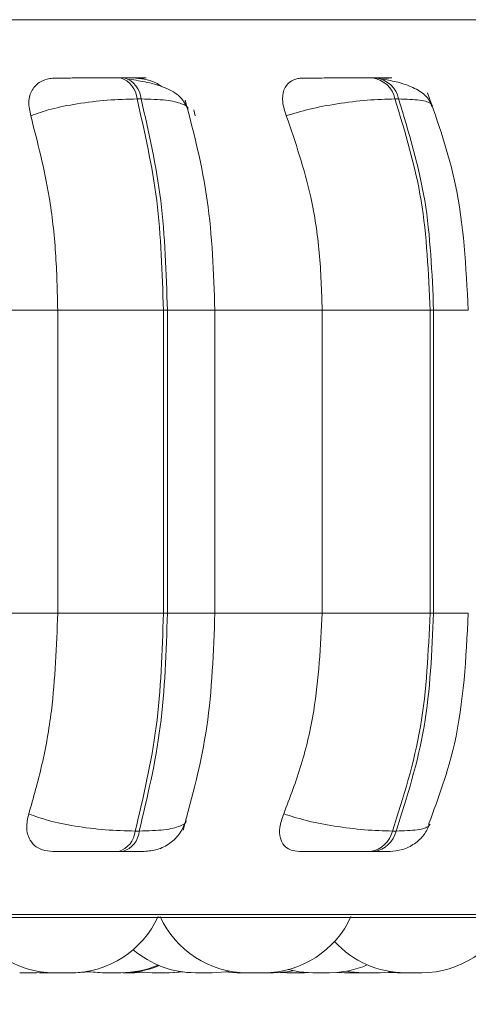
# Model space of a CAD drawing. Units: millimetres. Extents: x 470 to 882, y 3 to 283.
# Drawn here: x 803 to 803, y 74 to 75 of the extents above; entities that cross this region are included whole.
import ezdxf

# ---------------------------------------------------------------- set-up
doc = ezdxf.new("R2010")
doc.units = ezdxf.units.MM
doc.header["$PDSIZE"] = -1
doc.layers.add('DIMENSIONS', color=7, linetype='Continuous')
doc.styles.get("Standard").update_dxf_attribs({"font": 'arial.ttf'})
doc.dimstyles.new('ISO-25 - ab', dxfattribs={"dimtxt": 3, "dimasz": 2.5, "dimexe": 1.25, "dimexo": 0.625, "dimtad": 1, "dimdec": 0, "dimlfac": 25, "dimrnd": 5, "dimzin": 1, "dimtxsty": 'Standard', "dimcen": 2.5, "dimadec": 0, "dimazin": 0, "dimtfac": 1, "dimtdec": 0, "dimtmove": 0, "dimatfit": 3, "dimfxl": 1, "dimlwd": 15, "dimlwe": 15, "dimarcsym": 0})

# ---------------------------------------------------------------- blocks, each defined once
blk = doc.blocks.new('*D63')
at = {"layer": 'Defpoints', "color": 0, "lineweight": 15, "transparency": 16777216}
for p in [(802.37377, 75.31462), (847.26884, 75.31462), (847.26884, 62.5975)]:
    blk.add_point(p, dxfattribs=at)
at = {"layer": 'DIMENSIONS', "color": 0, "lineweight": 15, "transparency": 16777216}
for p, q in [((802.37377, 74.68962), (802.37377, 61.3475)), ((847.26884, 74.68962), (847.26884, 61.3475)), ((804.87377, 62.5975), (844.76884, 62.5975))]:
    blk.add_line(p, q, dxfattribs=at)
for points in [[(804.87377, 63.01417), (804.87377, 62.18084), (802.37377, 62.5975)], [(844.76884, 63.01417), (844.76884, 62.18084), (847.26884, 62.5975)]]:
    blk.add_solid(points, dxfattribs=at)
at = {"layer": 'DIMENSIONS', "color": 0, "lineweight": 15, "transparency": 16777216, "insert": (824.82131, 65.14508), "char_height": 3, "attachment_point": 5}
blk.add_mtext('1120 [44,2"]', dxfattribs=at)

msp = doc.modelspace()

# ---------------------------------------------------------------- linework, layer by layer
at = {"color": 8, "linetype": 'Continuous', "lineweight": 15}
for p, q in [((800.95547, 75.22167), (803.62768, 75.22167)), ((803.16138, 74.95346), (803.20526, 74.95346)), ((803.407, 74.95346), (803.43902, 74.95346)), ((803.16138, 74.67346), (803.20526, 74.67346)), ((803.407, 74.67346), (803.43902, 74.67346)), ((800.97213, 74.39511), (803.61373, 74.39511))]:
    msp.add_line(p, q, dxfattribs=at)
at = {"color": 7, "linetype": 'Continuous', "lineweight": 15}
for p, q in [((803.12161, 75.16793), (803.11785, 75.16793)), ((803.35417, 75.16793), (803.3508, 75.16793)), ((803.13711, 75.14845), (803.13336, 75.14845)), ((803.37476, 75.14845), (803.37139, 75.14845)), ((803.18564, 75.13855), (803.18688, 75.13292)), ((802.94957, 74.95346), (803.06017, 74.95346)), ((803.06017, 74.67346), (803.06017, 74.95346)), ((803.06017, 74.95346), (803.15772, 74.95346)), ((803.15772, 74.67346), (803.15772, 74.95346)), ((803.15772, 74.95346), (803.16138, 74.95346)), ((803.16138, 74.95346), (803.16138, 74.67346)), ((803.20293, 74.95346), (803.30416, 74.95346)), ((803.20526, 74.67346), (803.20526, 74.95346)), ((803.30416, 74.67346), (803.30416, 74.95346)), ((803.30416, 74.95346), (803.40372, 74.95346)), ((803.40372, 74.67346), (803.40372, 74.95346)), ((803.40372, 74.95346), (803.407, 74.95346)), ((803.407, 74.95346), (803.407, 74.67346)), ((802.94957, 74.67346), (803.06017, 74.67346)), ((803.06017, 74.67346), (803.15772, 74.67346)), ((803.15772, 74.67346), (803.16138, 74.67346)), ((803.20293, 74.67346), (803.30416, 74.67346)), ((803.30416, 74.67346), (803.40372, 74.67346)), ((803.40372, 74.67346), (803.407, 74.67346)), ((803.13165, 74.47228), (803.13541, 74.47228)), ((803.36912, 74.47228), (803.3725, 74.47228)), ((803.11633, 74.45346), (803.12009, 74.45346)), ((803.34877, 74.45346), (803.35215, 74.45346)), ((800.982, 74.3925), (803.838, 74.3925)), ((803.04048, 74.34146), (803.04878, 74.34185)), ((803.04334, 74.3415), (803.0462, 74.34146)), ((803.05288, 74.34146), (803.05285, 74.34146)), ((803.07224, 74.34146), (803.07456, 74.34146)), ((803.07633, 74.34146), (803.08889, 74.34236)), ((803.077, 74.34146), (803.08923, 74.34231)), ((803.11662, 74.34146), (803.11815, 74.34146)), ((803.13147, 74.34146), (803.14017, 74.34189)), ((803.14747, 74.34146), (803.14824, 74.34146)), ((803.16126, 74.34146), (803.16264, 74.34146)), ((803.16287, 74.34146), (803.17504, 74.3423)), ((803.16428, 74.34146), (803.17575, 74.34221)), ((803.21422, 74.34222), (803.22582, 74.34146)), ((803.24117, 74.34146), (803.24241, 74.34146)), ((803.24461, 74.34146), (803.24612, 74.34146)), ((803.26542, 74.34166), (803.27147, 74.34146)), ((803.28299, 74.34146), (803.28518, 74.34146)), ((803.28687, 74.34146), (803.29116, 74.34156)), ((803.28775, 74.34146), (803.2916, 74.34154)), ((803.31783, 74.34173), (803.32482, 74.34146)), ((803.34237, 74.34146), (803.34961, 74.34146)), ((803.35777, 74.34146), (803.3693, 74.34221)), ((803.36567, 74.34181), (803.37356, 74.34146)), ((803.38863, 74.34146), (803.38998, 74.34146)), ((803.39176, 74.34146), (803.39182, 74.34146))]:
    msp.add_line(p, q, dxfattribs=at)
at = {"color": 7, "linetype": 'Continuous', "lineweight": 15, "flags": 128}
for points in [[(803.08696, 74.34266), (803.08885, 74.34236), (803.10145, 74.34146)], [(803.08774, 74.34279), (803.09041, 74.34236), (803.10301, 74.34146)], [(803.20262, 74.34146), (803.21522, 74.34236), (803.21885, 74.34297)], [(803.25937, 74.34146), (803.27197, 74.34236), (803.27741, 74.34332)], [(803.27296, 74.34438), (803.28284, 74.34236), (803.29544, 74.34146)], [(803.32661, 74.34288), (803.32977, 74.34236), (803.34237, 74.34146)], [(803.13411, 74.34248), (803.13487, 74.34236), (803.14747, 74.34146)]]:
    msp.add_lwpolyline(points, dxfattribs=at)
at = {"color": 7, "linetype": 'Continuous', "lineweight": 15}
for centre, radius, start, end in [((803.11154, 75.14697), 0.02186, 3.87837, 73.41412), ((803.1153, 75.14697), 0.02186, 3.87836, 73.41411), ((803.34698, 75.14325), 0.02496, 12.03273, 81.40304), ((803.35035, 75.14325), 0.02496, 12.03271, 81.40304), ((803.11023, 74.47407), 0.02149, 286.47421, 355.23316), ((803.11399, 74.47407), 0.02149, 286.47421, 355.23314), ((803.34508, 74.47786), 0.02468, 278.60462, 346.93876), ((803.34846, 74.47786), 0.02468, 278.60462, 346.93874), ((803.05708, 74.42946), 0.088, 204.14774, 270), ((803.07248, 74.42946), 0.088, 270, 335.85226), ((803.23507, 74.42946), 0.088, 204.14774, 270), ((803.25047, 74.42946), 0.088, 270, 335.85226), ((803.39623, 74.42946), 0.088, 270, 335.85226), ((803.38083, 74.42946), 0.088, 222.21371, 270), ((803.18722, 74.42946), 0.088, 229.3137, 270), ((803.11841, 74.42946), 0.088, 270, 293.01348), ((803.12074, 74.42946), 0.088, 270, 292.1904), ((803.31084, 74.42946), 0.088, 270, 293.43166)]:
    msp.add_arc(centre, radius, start, end, dxfattribs=at)
for points, knots in [([(803.03528, 75.13292), (803.03437, 75.13727), (803.03254, 75.14598), (803.03582, 75.15707), (803.04293, 75.16436), (803.05105, 75.16739), (803.0561, 75.16763), (803.05779, 75.16772)], [0, 0, 0, 0, 0.2479716, 0.4963137, 0.7329201, 0.9101579, 1, 1, 1, 1]), ([(803.05779, 75.16772), (803.06052, 75.16774), (803.06597, 75.16779), (803.0784, 75.16785), (803.08998, 75.16789), (803.09941, 75.16791), (803.10899, 75.16792), (803.11487, 75.16793), (803.11779, 75.16793)], [0, 0, 0, 0, 0.249946, 0.499272, 0.626637, 0.749893, 0.875921, 1, 1, 1, 1]), ([(803.13226, 75.16772), (803.13528, 75.16774), (803.14131, 75.16779), (803.14251, 75.16785), (803.13986, 75.16789), (803.13567, 75.16791), (803.12967, 75.16792), (803.12423, 75.16793), (803.12154, 75.16793)], [0, 0, 0, 0, 0.249948, 0.499277, 0.626937, 0.749901, 0.876067, 1, 1, 1, 1]), ([(803.18033, 75.13901), (803.17834, 75.14302), (803.1745, 75.1508), (803.16054, 75.15879), (803.14399, 75.16401), (803.13182, 75.16581), (803.12612, 75.16666)], [0, 0, 0, 0, 0.282431, 0.548083, 0.78874, 1, 1, 1, 1]), ([(803.13226, 75.16772), (803.13571, 75.16738), (803.1426, 75.1667), (803.15124, 75.16338), (803.15542, 75.16035), (803.15657, 75.15952)], [0, 0, 0, 0, 0.42177, 0.841881, 1, 1, 1, 1]), ([(803.2711, 75.13292), (803.26969, 75.13727), (803.26688, 75.14598), (803.26817, 75.15707), (803.27342, 75.16436), (803.28025, 75.16739), (803.28476, 75.16763), (803.28628, 75.16772)], [0, 0, 0, 0, 0.247972, 0.496314, 0.73292, 0.910158, 1, 1, 1, 1]), ([(803.28628, 75.16772), (803.28997, 75.16774), (803.29732, 75.16779), (803.31141, 75.16785), (803.32373, 75.16789), (803.33331, 75.16791), (803.34268, 75.16792), (803.34805, 75.16793), (803.35071, 75.16793)], [0, 0, 0, 0, 0.249946, 0.499272, 0.626637, 0.749893, 0.875921, 1, 1, 1, 1]), ([(803.35307, 75.16772), (803.35702, 75.16774), (803.3649, 75.16779), (803.36892, 75.16785), (803.36846, 75.16789), (803.36584, 75.16791), (803.36123, 75.16792), (803.35645, 75.16793), (803.35408, 75.16793)], [0, 0, 0, 0, 0.249948, 0.499277, 0.626937, 0.749901, 0.876067, 1, 1, 1, 1]), ([(803.40609, 75.14202), (803.40417, 75.14543), (803.40045, 75.15205), (803.3888, 75.15914), (803.37515, 75.16404), (803.36495, 75.16582), (803.36016, 75.16666)], [0, 0, 0, 0, 0.281835, 0.546536, 0.787116, 1, 1, 1, 1]), ([(803.43902, 74.95346), (803.43696, 74.99322), (803.43329, 75.0641), (803.41111, 75.12655), (803.40137, 75.15397)], [0, 0, 0, 0, 0.560946, 1, 1, 1, 1]), ([(803.03528, 75.13292), (803.04121, 75.13503), (803.0533, 75.13934), (803.07819, 75.14427), (803.10646, 75.14776), (803.12432, 75.14822), (803.13336, 75.14845)], [0, 0, 0, 0, 0.236569, 0.482311, 0.737989, 1, 1, 1, 1]), ([(803.20522, 74.95346), (803.20399, 74.98789), (803.20153, 75.05676), (803.18575, 75.11707), (803.17786, 75.14722)], [0, 0, 0, 0, 0.499982, 1, 1, 1, 1]), ([(803.2711, 75.13292), (803.27798, 75.13503), (803.29201, 75.13934), (803.31833, 75.14427), (803.34666, 75.14776), (803.36308, 75.14822), (803.37139, 75.14845)], [0, 0, 0, 0, 0.236569, 0.482311, 0.737989, 1, 1, 1, 1]), ([(803.06017, 74.95346), (803.05977, 74.97115), (803.05897, 75.00653), (803.05189, 75.06863), (803.04159, 75.10849), (803.03528, 75.13292)], [0, 0, 0, 0, 0.279107, 0.558214, 1, 1, 1, 1]), ([(803.30416, 74.95346), (803.30363, 74.97115), (803.30256, 75.00653), (803.29317, 75.06863), (803.27948, 75.10849), (803.2711, 75.13292)], [0, 0, 0, 0, 0.279107, 0.558214, 1, 1, 1, 1]), ([(803.03345, 74.48815), (803.03775, 74.50309), (803.04635, 74.53297), (803.05726, 74.59487), (803.05904, 74.64304), (803.06017, 74.67346)], [0, 0, 0, 0, 0.269322, 0.538539, 1, 1, 1, 1]), ([(803.1758, 74.4732), (803.1843, 74.50429), (803.20124, 74.56628), (803.2039, 74.6378), (803.20522, 74.67346)], [0, 0, 0, 0, 0.501468, 1, 1, 1, 1]), ([(803.26867, 74.48815), (803.27438, 74.50309), (803.28581, 74.53297), (803.30028, 74.59487), (803.30266, 74.64304), (803.30416, 74.67346)], [0, 0, 0, 0, 0.269322, 0.538539, 1, 1, 1, 1]), ([(803.40266, 74.47919), (803.41149, 74.50326), (803.4335, 74.56333), (803.43695, 74.63219), (803.43902, 74.67346)], [0, 0, 0, 0, 0.400785, 1, 1, 1, 1]), ([(803.05552, 74.45346), (803.05223, 74.45377), (803.04568, 74.45439), (803.03824, 74.45894), (803.03306, 74.46592), (803.03065, 74.47584), (803.03248, 74.48389), (803.03345, 74.48815)], [0, 0, 0, 0, 0.174699, 0.348623, 0.538305, 0.755976, 1, 1, 1, 1]), ([(803.03345, 74.48815), (803.03934, 74.48601), (803.05138, 74.48163), (803.07619, 74.47659), (803.10457, 74.473), (803.12254, 74.47252), (803.13165, 74.47228)], [0, 0, 0, 0, 0.235264, 0.480708, 0.736689, 1, 1, 1, 1]), ([(803.28321, 74.45346), (803.2803, 74.45377), (803.27449, 74.45439), (803.26857, 74.45894), (803.26504, 74.46592), (803.26442, 74.47584), (803.2672, 74.48389), (803.26867, 74.48815)], [0, 0, 0, 0, 0.174699, 0.348623, 0.538305, 0.755976, 1, 1, 1, 1]), ([(803.26867, 74.48815), (803.27551, 74.48601), (803.28948, 74.48163), (803.31575, 74.47659), (803.34421, 74.473), (803.36074, 74.47252), (803.36912, 74.47228)], [0, 0, 0, 0, 0.235264, 0.480708, 0.736689, 1, 1, 1, 1]), ([(803.14008, 74.45346), (803.14415, 74.45381), (803.15256, 74.45455), (803.16411, 74.46061), (803.17361, 74.46983), (803.17689, 74.47786), (803.17851, 74.48181)], [0, 0, 0, 0, 0.237526, 0.491255, 0.749666, 1, 1, 1, 1]), ([(803.36631, 74.45346), (803.37032, 74.4538), (803.37847, 74.45451), (803.38953, 74.46012), (803.39855, 74.46832), (803.40203, 74.47535), (803.40371, 74.47876)], [0, 0, 0, 0, 0.249197, 0.506856, 0.760803, 1, 1, 1, 1]), ([(803.05552, 74.45346), (803.05821, 74.45346), (803.06359, 74.45346), (803.07607, 74.45346), (803.08782, 74.45346), (803.09745, 74.45346), (803.1073, 74.45346), (803.11334, 74.45346), (803.11633, 74.45346)], [0, 0, 0, 0, 0.250048, 0.49928, 0.626958, 0.74996, 0.876123, 1, 1, 1, 1]), ([(803.12009, 74.45346), (803.12284, 74.45346), (803.12839, 74.45346), (803.13452, 74.45346), (803.13827, 74.45346), (803.1404, 74.45346), (803.14005, 74.45346), (803.14004, 74.45346)], [0, 0, 0, 0, 0.246309, 0.497686, 0.74197, 0.996668, 1, 1, 1, 1]), ([(803.28321, 74.45346), (803.2869, 74.45346), (803.29426, 74.45346), (803.30849, 74.45346), (803.32104, 74.45346), (803.33087, 74.45346), (803.34053, 74.45346), (803.34604, 74.45346), (803.34877, 74.45346)], [0, 0, 0, 0, 0.250048, 0.49928, 0.626958, 0.74996, 0.876123, 1, 1, 1, 1]), ([(803.35215, 74.45346), (803.35456, 74.45346), (803.35944, 74.45346), (803.36413, 74.45346), (803.36627, 74.45346), (803.36724, 74.45346), (803.36631, 74.45346), (803.3663, 74.45346)], [0, 0, 0, 0, 0.246309, 0.497686, 0.74197, 0.996668, 1, 1, 1, 1]), ([(803.02514, 74.34146), (803.02518, 74.34146), (803.02525, 74.34146), (803.02605, 74.34146), (803.02668, 74.34146), (803.02702, 74.34146)], [0, 0, 0, 0, 0.456328, 0.714455, 1, 1, 1, 1]), ([(803.02702, 74.34146), (803.02702, 74.34146), (803.02702, 74.34146), (803.02702, 74.34146), (803.02704, 74.34146), (803.0271, 74.34146), (803.02774, 74.34146), (803.02928, 74.34146), (803.03164, 74.34146), (803.03369, 74.34146), (803.03571, 74.34146), (803.03753, 74.34146), (803.03894, 74.34146), (803.04006, 74.34146), (803.04031, 74.34146), (803.04047, 74.34146)], [0, 0, 0, 0, 0.0000357, 0.0003267, 0.001144, 0.0042509, 0.0163545, 0.1570537, 0.3175433, 0.412242, 0.4933365, 0.6586167, 0.7498873, 0.8304761, 1, 1, 1, 1]), ([(803.04618, 74.34146), (803.04618, 74.34146), (803.04614, 74.34146), (803.04625, 74.34146), (803.04639, 74.34146), (803.04661, 74.34146), (803.04722, 74.34146), (803.04843, 74.34146), (803.04924, 74.34146), (803.04979, 74.34146), (803.05064, 74.34146), (803.05206, 74.34146), (803.05393, 74.34146), (803.05496, 74.34146), (803.0556, 74.34146), (803.05658, 74.34146), (803.05849, 74.34146), (803.05968, 74.34146), (803.06032, 74.34146)], [0, 0, 0, 0, 0.001951, 0.079094, 0.081497, 0.10132, 0.231906, 0.309167, 0.386311, 0.388718, 0.408547, 0.539123, 0.616383, 0.693527, 0.696151, 0.71631, 0.846656, 1, 1, 1, 1]), ([(803.05719, 74.34146), (803.05717, 74.34146), (803.05711, 74.34146), (803.05756, 74.34146), (803.05804, 74.34146), (803.0583, 74.34146), (803.0584, 74.34146)], [0, 0, 0, 0, 0.205395, 0.641846, 0.869017, 1, 1, 1, 1]), ([(803.0584, 74.34146), (803.05905, 74.34146), (803.06032, 74.34146), (803.06232, 74.34146), (803.06429, 74.34146), (803.0664, 74.34146), (803.06904, 74.34146), (803.07124, 74.34146), (803.07221, 74.34146), (803.07254, 74.34146), (803.07248, 74.34146), (803.07248, 74.34146)], [0, 0, 0, 0, 0.153752, 0.301181, 0.313421, 0.462154, 0.6154, 0.748626, 0.906129, 0.993361, 1, 1, 1, 1]), ([(803.06512, 74.34146), (803.06518, 74.34146), (803.06549, 74.34146), (803.06582, 74.34146), (803.06575, 74.34146), (803.06571, 74.34146)], [0, 0, 0, 0, 0.1063508, 0.5743757, 1, 1, 1, 1]), ([(803.06694, 74.34146), (803.06742, 74.34146), (803.06816, 74.34146), (803.06824, 74.34146), (803.06827, 74.34146)], [0, 0, 0, 0, 0.664353, 1, 1, 1, 1]), ([(803.07248, 74.34146), (803.07304, 74.34146), (803.07404, 74.34146), (803.07508, 74.34146), (803.07555, 74.34146), (803.07575, 74.34146), (803.07576, 74.34146), (803.07581, 74.34146), (803.07617, 74.34146), (803.07627, 74.34146), (803.07636, 74.34146)], [0, 0, 0, 0, 0.243427, 0.433216, 0.622717, 0.623163, 0.626365, 0.634985, 0.667148, 1, 1, 1, 1]), ([(803.07613, 74.34146), (803.07623, 74.34146), (803.07634, 74.34146), (803.07643, 74.34146), (803.07648, 74.34146), (803.07685, 74.34146), (803.07694, 74.34146), (803.07703, 74.34146)], [0, 0, 0, 0, 0.172277, 0.176144, 0.2058, 0.287486, 1, 1, 1, 1]), ([(803.10144, 74.34146), (803.10144, 74.34146), (803.10139, 74.34146), (803.10151, 74.34146), (803.10164, 74.34146), (803.10186, 74.34146), (803.1023, 74.34146), (803.103, 74.34146), (803.10313, 74.34146)], [0, 0, 0, 0, 0.009911, 0.301827, 0.310969, 0.386588, 0.885005, 1, 1, 1, 1]), ([(803.1031, 74.34146), (803.10308, 74.34146), (803.10304, 74.34146), (803.10355, 74.34146), (803.10405, 74.34146), (803.10442, 74.34146), (803.105, 74.34146), (803.10646, 74.34146), (803.10827, 74.34146), (803.10925, 74.34146)], [0, 0, 0, 0, 0.145271, 0.288556, 0.431624, 0.436491, 0.473878, 0.715613, 1, 1, 1, 1]), ([(803.10534, 74.34146), (803.10534, 74.34146), (803.10527, 74.34146), (803.10553, 74.34146), (803.10609, 74.34146), (803.10627, 74.34146)], [0, 0, 0, 0, 0.022867, 0.675064, 1, 1, 1, 1]), ([(803.10711, 74.34146), (803.1073, 74.34146), (803.10842, 74.34146), (803.10966, 74.34146), (803.11069, 74.34146)], [0, 0, 0, 0, 0.1690082, 1, 1, 1, 1]), ([(803.10865, 74.34146), (803.10887, 74.34146), (803.10947, 74.34146), (803.11026, 74.34146), (803.11076, 74.34146)], [0, 0, 0, 0, 0.363725, 1, 1, 1, 1]), ([(803.10925, 74.34146), (803.11026, 74.34146), (803.11178, 74.34146), (803.11373, 74.34146), (803.11461, 74.34146), (803.11506, 74.34146), (803.11517, 74.34146), (803.11598, 74.34146), (803.11703, 74.34146), (803.1179, 74.34146), (803.11818, 74.34146), (803.11827, 74.34146), (803.11828, 74.34146), (803.1183, 74.34146), (803.11839, 74.34146), (803.11834, 74.34146), (803.11831, 74.34146)], [0, 0, 0, 0, 0.221782, 0.333832, 0.445741, 0.446777, 0.454728, 0.476627, 0.667646, 0.77985, 0.891885, 0.892148, 0.894041, 0.899137, 0.918152, 1, 1, 1, 1]), ([(803.11069, 74.34146), (803.11166, 74.34146), (803.11312, 74.34146), (803.11468, 74.34146), (803.11531, 74.34146), (803.1156, 74.34146), (803.11568, 74.34146), (803.1162, 74.34146), (803.11678, 74.34146), (803.11684, 74.34146), (803.11687, 74.34146)], [0, 0, 0, 0, 0.28439, 0.428071, 0.571572, 0.572901, 0.583096, 0.611178, 0.856121, 1, 1, 1, 1]), ([(803.12028, 74.34146), (803.12036, 74.34146), (803.12064, 74.34146), (803.12071, 74.34146), (803.12073, 74.34146), (803.12074, 74.34146), (803.12076, 74.34146), (803.12074, 74.34146), (803.12074, 74.34146)], [0, 0, 0, 0, 0.258364, 0.833188, 0.838513, 0.879352, 0.991839, 1, 1, 1, 1]), ([(803.12073, 74.34146), (803.12075, 74.34146), (803.12162, 74.34146), (803.12271, 74.34146), (803.12376, 74.34146)], [0, 0, 0, 0, 0.02826, 1, 1, 1, 1]), ([(803.12376, 74.34146), (803.12477, 74.34146), (803.12629, 74.34146), (803.12809, 74.34146), (803.12886, 74.34146), (803.12924, 74.34146), (803.12934, 74.34146), (803.13003, 74.34146), (803.13085, 74.34146), (803.1314, 74.34146), (803.13145, 74.34146), (803.13147, 74.34146)], [0, 0, 0, 0, 0.248667, 0.374299, 0.499774, 0.500936, 0.509851, 0.534405, 0.748579, 0.874385, 1, 1, 1, 1]), ([(803.1483, 74.34146), (803.14835, 74.34146), (803.14854, 74.34146), (803.14932, 74.34146), (803.15008, 74.34146), (803.15048, 74.34146)], [0, 0, 0, 0, 0.1534786, 0.555394, 1, 1, 1, 1]), ([(803.14893, 74.34146), (803.14895, 74.34146), (803.14898, 74.34146), (803.14961, 74.34146), (803.15016, 74.34146), (803.15047, 74.34146), (803.15048, 74.34146)], [0, 0, 0, 0, 0.399165, 0.697227, 0.994901, 1, 1, 1, 1]), ([(803.15048, 74.34146), (803.15048, 74.34146), (803.15048, 74.34146), (803.15048, 74.34146), (803.1505, 74.34146), (803.15058, 74.34146), (803.15134, 74.34146), (803.15307, 74.34146), (803.15551, 74.34146), (803.15752, 74.34146), (803.15943, 74.34146), (803.16101, 74.34146), (803.1621, 74.34146), (803.16278, 74.34146), (803.16276, 74.34146), (803.16274, 74.34146)], [0, 0, 0, 0, 0.000038, 0.000346, 0.001213, 0.004506, 0.017335, 0.16647, 0.336582, 0.436959, 0.522915, 0.698105, 0.794848, 0.880269, 1, 1, 1, 1]), ([(803.15963, 74.34146), (803.15974, 74.34146), (803.16032, 74.34146), (803.16084, 74.34146), (803.16126, 74.34146)], [0, 0, 0, 0, 0.1800871, 1, 1, 1, 1]), ([(803.1872, 74.34146), (803.18723, 74.34146), (803.18727, 74.34146), (803.18741, 74.34146), (803.18763, 74.34146), (803.18842, 74.34146), (803.18988, 74.34146), (803.19067, 74.34146)], [0, 0, 0, 0, 0.201096, 0.207937, 0.260487, 0.600269, 1, 1, 1, 1]), ([(803.19067, 74.34146), (803.19157, 74.34146), (803.19293, 74.34146), (803.19496, 74.34146), (803.19597, 74.34146), (803.1965, 74.34146), (803.19664, 74.34146), (803.19761, 74.34146), (803.19899, 74.34146), (803.20044, 74.34146), (803.20107, 74.34146), (803.20135, 74.34146), (803.20137, 74.34146), (803.20143, 74.34146), (803.20196, 74.34146), (803.20258, 74.34146), (803.20257, 74.34146), (803.20257, 74.34146)], [0, 0, 0, 0, 0.1813367, 0.2729525, 0.3644533, 0.3653009, 0.3718016, 0.3897074, 0.5458912, 0.6376332, 0.7292364, 0.7294518, 0.7309995, 0.7351665, 0.7507138, 0.9118335, 1, 1, 1, 1]), ([(803.22585, 74.34146), (803.22584, 74.34146), (803.2258, 74.34146), (803.22622, 74.34146), (803.22709, 74.34146), (803.22776, 74.34146), (803.22822, 74.34146), (803.22895, 74.34146), (803.23028, 74.34146), (803.23215, 74.34146), (803.23378, 74.34146), (803.23482, 74.34146), (803.23535, 74.34146)], [0, 0, 0, 0, 0.0423485, 0.2204851, 0.3285134, 0.4364011, 0.4398976, 0.4683235, 0.6531505, 0.7681722, 0.8843426, 1, 1, 1, 1]), ([(803.23147, 74.34146), (803.23147, 74.34146), (803.23148, 74.34146), (803.23147, 74.34146), (803.23161, 74.34146), (803.23171, 74.34146)], [0, 0, 0, 0, 0.031951, 0.295188, 1, 1, 1, 1]), ([(803.23508, 74.34146), (803.23508, 74.34146), (803.23503, 74.34146), (803.23521, 74.34146), (803.23576, 74.34146), (803.23672, 74.34146), (803.23736, 74.34146)], [0, 0, 0, 0, 0.012247, 0.273954, 0.519624, 1, 1, 1, 1]), ([(803.23604, 74.34146), (803.23624, 74.34146), (803.2374, 74.34146), (803.23827, 74.34146), (803.239, 74.34146)], [0, 0, 0, 0, 0.177083, 1, 1, 1, 1]), ([(803.23736, 74.34146), (803.23815, 74.34146), (803.23975, 74.34146), (803.24284, 74.34146), (803.24537, 74.34146), (803.24717, 74.34146), (803.24872, 74.34146), (803.24988, 74.34146), (803.25042, 74.34146), (803.25044, 74.34146), (803.25046, 74.34146)], [0, 0, 0, 0, 0.166472, 0.334952, 0.501734, 0.585171, 0.674922, 0.839142, 0.925052, 1, 1, 1, 1]), ([(803.24402, 74.34146), (803.244, 74.34146), (803.24392, 74.34146), (803.24405, 74.34146), (803.24425, 74.34146), (803.24425, 74.34146)], [0, 0, 0, 0, 0.263398, 0.972664, 1, 1, 1, 1]), ([(803.25025, 74.34146), (803.2509, 74.34146), (803.25172, 74.34146), (803.25287, 74.34146), (803.25387, 74.34146), (803.25464, 74.34146), (803.25512, 74.34146)], [0, 0, 0, 0, 0.395455, 0.495684, 0.691454, 1, 1, 1, 1]), ([(803.25512, 74.34146), (803.25597, 74.34146), (803.25726, 74.34146), (803.25843, 74.34146), (803.25883, 74.34146), (803.25899, 74.34146), (803.25904, 74.34146), (803.25928, 74.34146), (803.2593, 74.34146), (803.25932, 74.34146)], [0, 0, 0, 0, 0.3530339, 0.5313953, 0.7095329, 0.7111832, 0.723839, 0.7586987, 1, 1, 1, 1]), ([(803.27145, 74.34146), (803.27148, 74.34146), (803.27153, 74.34146), (803.27186, 74.34146), (803.27212, 74.34146), (803.27252, 74.34146), (803.27366, 74.34146), (803.27532, 74.34146), (803.27622, 74.34146)], [0, 0, 0, 0, 0.165494, 0.33331, 0.339019, 0.382872, 0.666422, 1, 1, 1, 1]), ([(803.27233, 74.34146), (803.27233, 74.34146), (803.27225, 74.34146), (803.27247, 74.34146), (803.27275, 74.34146), (803.273, 74.34146), (803.2734, 74.34146), (803.27427, 74.34146), (803.2756, 74.34146), (803.27639, 74.34146), (803.27672, 74.34146)], [0, 0, 0, 0, 0.000943, 0.175419, 0.349668, 0.355126, 0.400264, 0.697777, 0.873779, 1, 1, 1, 1]), ([(803.27622, 74.34146), (803.27719, 74.34146), (803.27865, 74.34146), (803.28068, 74.34146), (803.28165, 74.34146), (803.28215, 74.34146), (803.28228, 74.34146), (803.28319, 74.34146), (803.28443, 74.34146), (803.28562, 74.34146), (803.28609, 74.34146), (803.28629, 74.34146), (803.2863, 74.34146), (803.28634, 74.34146), (803.28671, 74.34146), (803.28681, 74.34146), (803.28689, 74.34146)], [0, 0, 0, 0, 0.198919, 0.299418, 0.39979, 0.40072, 0.407851, 0.427493, 0.59882, 0.699457, 0.799942, 0.800179, 0.801876, 0.806447, 0.823502, 1, 1, 1, 1]), ([(803.28677, 74.34146), (803.28691, 74.34146), (803.28706, 74.34146), (803.28718, 74.34146), (803.28723, 74.34146), (803.2876, 74.34146), (803.28769, 74.34146), (803.28778, 74.34146)], [0, 0, 0, 0, 0.22418, 0.227805, 0.255602, 0.332166, 1, 1, 1, 1]), ([(803.29549, 74.34146), (803.29547, 74.34146), (803.29537, 74.34146), (803.29567, 74.34146), (803.29603, 74.34146), (803.29633, 74.34146), (803.29679, 74.34146), (803.29781, 74.34146), (803.29928, 74.34146), (803.30016, 74.34146), (803.30055, 74.34146), (803.30067, 74.34146), (803.30071, 74.34146)], [0, 0, 0, 0, 0.05555, 0.213612, 0.371435, 0.376804, 0.418046, 0.684712, 0.872045, 0.961551, 0.987156, 1, 1, 1, 1]), ([(803.30071, 74.34146), (803.3017, 74.34146), (803.30319, 74.34146), (803.3052, 74.34146), (803.30614, 74.34146), (803.30662, 74.34146), (803.30675, 74.34146), (803.30763, 74.34146), (803.30881, 74.34146), (803.30989, 74.34146), (803.31029, 74.34146), (803.31045, 74.34146), (803.31046, 74.34146), (803.3105, 74.34146), (803.31074, 74.34146), (803.31077, 74.34146), (803.31078, 74.34146)], [0, 0, 0, 0, 0.2064404, 0.3107391, 0.414907, 0.415872, 0.4232727, 0.4436572, 0.6214626, 0.7259051, 0.8301895, 0.8304348, 0.8321967, 0.8369405, 0.8546401, 1, 1, 1, 1]), ([(803.32481, 74.34146), (803.32481, 74.34146), (803.32476, 74.34146), (803.32488, 74.34146), (803.32501, 74.34146), (803.32523, 74.34146), (803.32584, 74.34146), (803.32705, 74.34146), (803.32787, 74.34146), (803.32842, 74.34146), (803.32926, 74.34146), (803.33117, 74.34146), (803.33305, 74.34146), (803.33406, 74.34146)], [0, 0, 0, 0, 0.003749, 0.114161, 0.117619, 0.146221, 0.334738, 0.446261, 0.557616, 0.561404, 0.590503, 0.778653, 1, 1, 1, 1]), ([(803.33406, 74.34146), (803.33503, 74.34146), (803.33649, 74.34146), (803.33805, 74.34146), (803.33868, 74.34146), (803.33897, 74.34146), (803.33905, 74.34146), (803.33957, 74.34146), (803.34015, 74.34146), (803.34021, 74.34146), (803.34024, 74.34146)], [0, 0, 0, 0, 0.28439, 0.428071, 0.571572, 0.572901, 0.583096, 0.611178, 0.856121, 1, 1, 1, 1]), ([(803.34022, 74.34146), (803.34057, 74.34146), (803.34118, 74.34146), (803.34193, 74.34146), (803.34234, 74.34146), (803.34246, 74.34146), (803.3425, 74.34146)], [0, 0, 0, 0, 0.48689, 0.845816, 0.948493, 1, 1, 1, 1]), ([(803.34022, 74.34146), (803.34064, 74.34146), (803.3414, 74.34146), (803.34229, 74.34146), (803.34268, 74.34146)], [0, 0, 0, 0, 0.559933, 1, 1, 1, 1]), ([(803.34961, 74.34146), (803.35063, 74.34146), (803.35215, 74.34146), (803.354, 74.34146), (803.35481, 74.34146), (803.35522, 74.34146), (803.35532, 74.34146), (803.35605, 74.34146), (803.35694, 74.34146), (803.35759, 74.34146), (803.35773, 74.34146), (803.35776, 74.34146), (803.35776, 74.34146), (803.35777, 74.34146), (803.35779, 74.34146), (803.35777, 74.34146), (803.35776, 74.34146)], [0, 0, 0, 0, 0.239533, 0.36055, 0.481416, 0.482536, 0.491123, 0.514775, 0.721082, 0.842267, 0.963268, 0.963552, 0.965597, 0.971101, 0.991638, 1, 1, 1, 1]), ([(803.37365, 74.34146), (803.37363, 74.34146), (803.37359, 74.34146), (803.37411, 74.34146), (803.3746, 74.34146), (803.37497, 74.34146), (803.37555, 74.34146), (803.37665, 74.34146), (803.37832, 74.34146), (803.37932, 74.34146), (803.37996, 74.34146), (803.38032, 74.34146), (803.38066, 74.34146), (803.38087, 74.34146)], [0, 0, 0, 0, 0.131649, 0.261498, 0.39115, 0.395196, 0.428522, 0.647973, 0.777821, 0.907473, 0.911884, 0.945764, 1, 1, 1, 1]), ([(803.38081, 74.34146), (803.38085, 74.34146), (803.38088, 74.34146), (803.38102, 74.34146), (803.38124, 74.34146), (803.38203, 74.34146), (803.3835, 74.34146), (803.38429, 74.34146)], [0, 0, 0, 0, 0.201096, 0.207937, 0.260487, 0.600269, 1, 1, 1, 1]), ([(803.38247, 74.34146), (803.38258, 74.34146), (803.3837, 74.34146), (803.38469, 74.34146), (803.38557, 74.34146)], [0, 0, 0, 0, 0.098662, 1, 1, 1, 1]), ([(803.38429, 74.34146), (803.38519, 74.34146), (803.38654, 74.34146), (803.38857, 74.34146), (803.38958, 74.34146), (803.39012, 74.34146), (803.39025, 74.34146), (803.39122, 74.34146), (803.3926, 74.34146), (803.39405, 74.34146), (803.39468, 74.34146), (803.39496, 74.34146), (803.39498, 74.34146), (803.39504, 74.34146), (803.39558, 74.34146), (803.39619, 74.34146), (803.39619, 74.34146), (803.39618, 74.34146)], [0, 0, 0, 0, 0.181337, 0.272952, 0.364453, 0.365301, 0.371802, 0.389707, 0.545891, 0.637633, 0.729236, 0.729452, 0.731, 0.735166, 0.750714, 0.911833, 1, 1, 1, 1]), ([(803.38851, 74.34146), (803.38863, 74.34146), (803.38875, 74.34146), (803.38883, 74.34146), (803.38885, 74.34146), (803.38894, 74.34146), (803.3889, 74.34146), (803.38887, 74.34146)], [0, 0, 0, 0, 0.440864, 0.446224, 0.487327, 0.600542, 1, 1, 1, 1]), ([(803.38896, 74.34146), (803.38918, 74.34146), (803.38952, 74.34146), (803.38977, 74.34146), (803.38987, 74.34146)], [0, 0, 0, 0, 0.627008, 1, 1, 1, 1]), ([(803.39326, 74.34146), (803.39327, 74.34146), (803.39329, 74.34146), (803.39339, 74.34146), (803.39334, 74.34146), (803.39331, 74.34146)], [0, 0, 0, 0, 0.071652, 0.269012, 1, 1, 1, 1])]:
    msp.add_open_spline(points, degree=3, knots=knots, dxfattribs=at)
for points in [[(803.15772, 74.95346), (803.15664, 74.98778), (803.15449, 75.05643), (803.1404, 75.11778), (803.13336, 75.14845)], [(803.13711, 75.14845), (803.14414, 75.11778), (803.1582, 75.05643), (803.16032, 74.98778), (803.16138, 74.95346)], [(803.40372, 74.95346), (803.40229, 74.98778), (803.39944, 75.05643), (803.38074, 75.11778), (803.37139, 75.14845)], [(803.37476, 75.14845), (803.38409, 75.11778), (803.40276, 75.05643), (803.40559, 74.98778), (803.407, 74.95346)], [(803.13165, 74.47228), (803.13918, 74.50379), (803.15425, 74.5668), (803.15656, 74.6379), (803.15772, 74.67346)], [(803.16138, 74.67346), (803.16024, 74.6379), (803.15796, 74.5668), (803.14293, 74.50379), (803.13541, 74.47228)], [(803.36912, 74.47228), (803.37912, 74.50379), (803.39912, 74.5668), (803.40218, 74.6379), (803.40372, 74.67346)], [(803.407, 74.67346), (803.40548, 74.6379), (803.40245, 74.5668), (803.38248, 74.50379), (803.3725, 74.47228)]]:
    msp.add_open_spline(points, degree=3, dxfattribs=at)
at = {"color": 8, "linetype": 'Continuous', "lineweight": 15}
for points, knots in [([(803.18028, 75.13887), (803.1803, 75.13891), (803.18113, 75.14106), (803.17517, 75.14419), (803.16135, 75.14779), (803.14526, 75.14823), (803.13711, 75.14845)], [0, 0, 0, 0, 0.006602, 0.326368, 0.659064, 1, 1, 1, 1]), ([(803.40509, 75.14162), (803.40507, 75.14243), (803.40502, 75.14503), (803.39546, 75.14771), (803.38171, 75.1482), (803.37476, 75.14845)], [0, 0, 0, 0, 0.182331, 0.586164, 1, 1, 1, 1]), ([(803.17855, 74.482), (803.17855, 74.482), (803.17937, 74.47984), (803.17352, 74.47668), (803.15977, 74.47297), (803.14361, 74.47251), (803.13541, 74.47228)], [0, 0, 0, 0, 0.001115, 0.32171, 0.656068, 1, 1, 1, 1]), ([(803.40273, 74.47917), (803.40273, 74.47839), (803.40273, 74.47577), (803.39328, 74.47305), (803.37949, 74.47254), (803.3725, 74.47228)], [0, 0, 0, 0, 0.173504, 0.580919, 1, 1, 1, 1])]:
    msp.add_open_spline(points, degree=3, knots=knots, dxfattribs=at)

# ---------------------------------------------------------------- dimensions: what is measured, and where the dimension line sits
at = {"layer": 'DIMENSIONS', "lineweight": 15}
dim = msp.add_linear_dim(base=(847.26884, 62.5975), p1=(802.37377, 75.31462), p2=(847.26884, 75.31462), dimstyle='ISO-25 - ab', dxfattribs=at)
dim.commit()
dim.dimension.update_dxf_attribs({"geometry": '*D63', "text_midpoint": (824.82131, 65.14508)})

doc.saveas('drawing.dxf')
